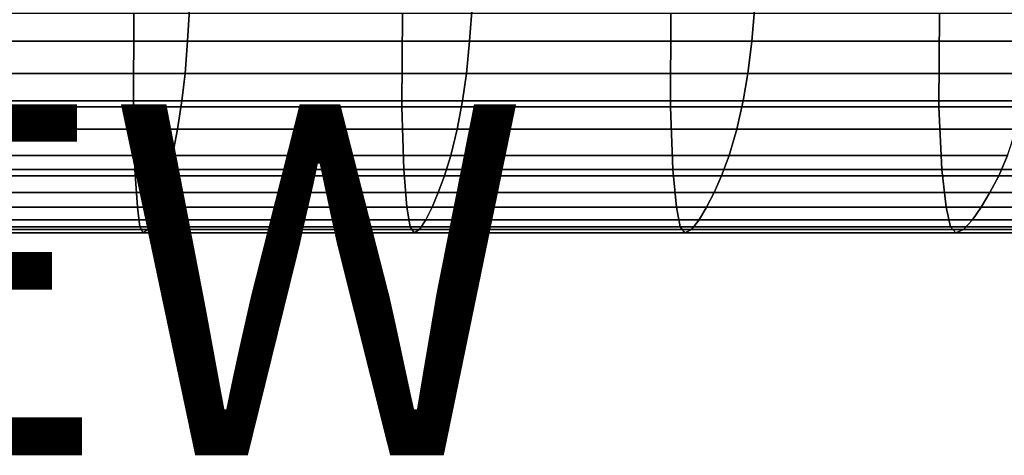
# Model space of a CAD drawing. Units: inches. Extents: x -33.1 to 33.1, y -14 to 18.1.
# Drawn here: x 5.5 to 11.1, y -14 to -11.5 of the extents above; entities that cross this region are included whole.
import ezdxf

# ---------------------------------------------------------------- set-up
doc = ezdxf.new("R2010")
doc.units = ezdxf.units.IN
doc.header["$MEASUREMENT"] = 0
doc.layers.add('SEAT-SEAT', color=5, linetype='Continuous')
doc.layers.add('SEAT-VIEW', color=7, linetype='Continuous')
doc.styles.get("Standard").update_dxf_attribs({"font": 'arial.ttf'})

msp = doc.modelspace()

# ---------------------------------------------------------------- linework, layer by layer
at = {"layer": 'SEAT-SEAT', "invisible_edges": 12}
for points in [[(4.8303, -11.3923, 13.1444), (4.8196, -11.6404, 13.0133), (6.4262, -11.6404, 13.0133)], [(6.4262, -11.6404, 13.0133), (6.4405, -11.3923, 13.1444), (4.8303, -11.3923, 13.1444)], [(6.4405, -11.3923, 13.1444), (6.4262, -11.6404, 13.0133), (8.0327, -11.6404, 13.0133)], [(8.0327, -11.6404, 13.0133), (8.0506, -11.3923, 13.1444), (6.4405, -11.3923, 13.1444)], [(8.0506, -11.3923, 13.1444), (8.0327, -11.6404, 13.0133), (9.6393, -11.6404, 13.0133)], [(9.6393, -11.6404, 13.0133), (9.6607, -11.3923, 13.1444), (8.0506, -11.3923, 13.1444)], [(9.6607, -11.3923, 13.1444), (9.6393, -11.6404, 13.0133), (11.2458, -11.6404, 13.0133)], [(11.2458, -11.6404, 13.0133), (11.2708, -11.3923, 13.1444), (9.6607, -11.3923, 13.1444)], [(4.5882, -12.0148, 8.5914), (4.5897, -11.481, 8.5134), (6.1196, -11.481, 8.5134)], [(6.1196, -11.481, 8.5134), (6.1175, -12.0148, 8.5914), (4.5882, -12.0148, 8.5914)], [(7.6495, -11.481, 8.5134), (7.6469, -12.0148, 8.5914), (6.1175, -12.0148, 8.5914)], [(6.1175, -12.0148, 8.5914), (6.1196, -11.481, 8.5134), (7.6495, -11.481, 8.5134)], [(7.6469, -12.0148, 8.5914), (7.6495, -11.481, 8.5134), (9.1794, -11.481, 8.5134)], [(9.1794, -11.481, 8.5134), (9.1763, -12.0148, 8.5914), (7.6469, -12.0148, 8.5914)], [(10.7093, -11.481, 8.5134), (10.7057, -12.0148, 8.5914), (9.1763, -12.0148, 8.5914)], [(9.1763, -12.0148, 8.5914), (9.1794, -11.481, 8.5134), (10.7093, -11.481, 8.5134)], [(10.7057, -12.0148, 8.5914), (10.7093, -11.481, 8.5134), (12.2392, -11.481, 8.5134)], [(12.2392, -11.481, 8.5134), (12.2351, -12.0148, 8.5914), (10.7057, -12.0148, 8.5914)], [(4.8196, -11.6404, 13.0133), (4.8089, -11.8244, 12.7984), (6.4119, -11.8244, 12.7984)], [(6.4119, -11.8244, 12.7984), (6.4262, -11.6404, 13.0133), (4.8196, -11.6404, 13.0133)], [(6.4262, -11.6404, 13.0133), (6.4119, -11.8244, 12.7984), (8.0149, -11.8244, 12.7984)], [(8.0149, -11.8244, 12.7984), (8.0327, -11.6404, 13.0133), (6.4262, -11.6404, 13.0133)], [(8.0327, -11.6404, 13.0133), (8.0149, -11.8244, 12.7984), (9.6179, -11.8244, 12.7984)], [(9.6179, -11.8244, 12.7984), (9.6393, -11.6404, 13.0133), (8.0327, -11.6404, 13.0133)], [(9.6393, -11.6404, 13.0133), (9.6179, -11.8244, 12.7984), (11.2208, -11.8244, 12.7984)], [(11.2208, -11.8244, 12.7984), (11.2458, -11.6404, 13.0133), (9.6393, -11.6404, 13.0133)], [(4.8089, -11.8244, 12.7984), (4.7955, -11.9797, 12.5175), (6.3941, -11.9797, 12.5175)], [(6.3941, -11.9797, 12.5175), (6.4119, -11.8244, 12.7984), (4.8089, -11.8244, 12.7984)], [(6.4119, -11.8244, 12.7984), (6.3941, -11.9797, 12.5175), (7.9926, -11.9797, 12.5175)], [(7.9926, -11.9797, 12.5175), (8.0149, -11.8244, 12.7984), (6.4119, -11.8244, 12.7984)], [(8.0149, -11.8244, 12.7984), (7.9926, -11.9797, 12.5175), (9.5911, -11.9797, 12.5175)], [(9.5911, -11.9797, 12.5175), (9.6179, -11.8244, 12.7984), (8.0149, -11.8244, 12.7984)], [(9.6179, -11.8244, 12.7984), (9.5911, -11.9797, 12.5175), (11.1896, -11.9797, 12.5175)], [(11.1896, -11.9797, 12.5175), (11.2208, -11.8244, 12.7984), (9.6179, -11.8244, 12.7984)], [(4.7955, -11.9797, 12.5175), (4.7768, -12.1421, 12.1884), (6.3691, -12.1421, 12.1884)], [(6.3691, -12.1421, 12.1884), (6.3941, -11.9797, 12.5175), (4.7955, -11.9797, 12.5175)], [(6.3941, -11.9797, 12.5175), (6.3691, -12.1421, 12.1884), (7.9614, -12.1421, 12.1884)], [(7.9614, -12.1421, 12.1884), (7.9926, -11.9797, 12.5175), (6.3941, -11.9797, 12.5175)], [(7.9926, -11.9797, 12.5175), (7.9614, -12.1421, 12.1884), (9.5536, -12.1421, 12.1884)], [(9.5536, -12.1421, 12.1884), (9.5911, -11.9797, 12.5175), (7.9926, -11.9797, 12.5175)], [(9.5911, -11.9797, 12.5175), (9.5536, -12.1421, 12.1884), (11.1459, -12.1421, 12.1884)], [(11.1459, -12.1421, 12.1884), (11.1896, -11.9797, 12.5175), (9.5911, -11.9797, 12.5175)], [(4.5948, -12.3705, 8.7185), (4.5882, -12.0148, 8.5914), (6.1175, -12.0148, 8.5914)], [(6.1175, -12.0148, 8.5914), (6.1264, -12.3705, 8.7185), (4.5948, -12.3705, 8.7185)], [(6.1264, -12.3705, 8.7185), (6.1175, -12.0148, 8.5914), (7.6469, -12.0148, 8.5914)], [(7.6469, -12.0148, 8.5914), (7.658, -12.3705, 8.7185), (6.1264, -12.3705, 8.7185)], [(7.658, -12.3705, 8.7185), (7.6469, -12.0148, 8.5914), (9.1763, -12.0148, 8.5914)], [(9.1763, -12.0148, 8.5914), (9.1896, -12.3705, 8.7185), (7.658, -12.3705, 8.7185)], [(9.1896, -12.3705, 8.7185), (9.1763, -12.0148, 8.5914), (10.7057, -12.0148, 8.5914)], [(10.7057, -12.0148, 8.5914), (10.7212, -12.3705, 8.7185), (9.1896, -12.3705, 8.7185)], [(10.7212, -12.3705, 8.7185), (10.7057, -12.0148, 8.5914), (12.2351, -12.0148, 8.5914)], [(12.2351, -12.0148, 8.5914), (12.2528, -12.3705, 8.7185), (10.7212, -12.3705, 8.7185)], [(4.7768, -12.1421, 12.1884), (4.7554, -12.2915, 11.8211), (6.3405, -12.2915, 11.8211)], [(6.3405, -12.2915, 11.8211), (6.3691, -12.1421, 12.1884), (4.7768, -12.1421, 12.1884)], [(6.3691, -12.1421, 12.1884), (6.3405, -12.2915, 11.8211), (7.9257, -12.2915, 11.8211)], [(7.9257, -12.2915, 11.8211), (7.9614, -12.1421, 12.1884), (6.3691, -12.1421, 12.1884)], [(7.9614, -12.1421, 12.1884), (7.9257, -12.2915, 11.8211), (9.5108, -12.2915, 11.8211)], [(9.5108, -12.2915, 11.8211), (9.5536, -12.1421, 12.1884), (7.9614, -12.1421, 12.1884)], [(9.5536, -12.1421, 12.1884), (9.5108, -12.2915, 11.8211), (11.0959, -12.2915, 11.8211)], [(11.0959, -12.2915, 11.8211), (11.1459, -12.1421, 12.1884), (9.5536, -12.1421, 12.1884)], [(4.7554, -12.2915, 11.8211), (4.734, -12.408, 11.4252), (6.312, -12.408, 11.4252)], [(6.312, -12.408, 11.4252), (6.3405, -12.2915, 11.8211), (4.7554, -12.2915, 11.8211)], [(6.3405, -12.2915, 11.8211), (6.312, -12.408, 11.4252), (7.89, -12.408, 11.4252)], [(7.89, -12.408, 11.4252), (7.9257, -12.2915, 11.8211), (6.3405, -12.2915, 11.8211)], [(7.9257, -12.2915, 11.8211), (7.89, -12.408, 11.4252), (9.468, -12.408, 11.4252)], [(9.468, -12.408, 11.4252), (9.5108, -12.2915, 11.8211), (7.9257, -12.2915, 11.8211)], [(9.5108, -12.2915, 11.8211), (9.468, -12.408, 11.4252), (11.046, -12.408, 11.4252)], [(11.046, -12.408, 11.4252), (11.0959, -12.2915, 11.8211), (9.5108, -12.2915, 11.8211)], [(11.0959, -12.2915, 11.8211), (11.046, -12.408, 11.4252), (12.624, -12.408, 11.4252)], [(4.6055, -12.5858, 8.894), (4.5948, -12.3705, 8.7185), (6.1264, -12.3705, 8.7185)], [(6.1264, -12.3705, 8.7185), (6.1407, -12.5858, 8.894), (4.6055, -12.5858, 8.894)], [(6.1407, -12.5858, 8.894), (6.1264, -12.3705, 8.7185), (7.658, -12.3705, 8.7185)], [(7.658, -12.3705, 8.7185), (7.6758, -12.5858, 8.894), (6.1407, -12.5858, 8.894)], [(7.6758, -12.5858, 8.894), (7.658, -12.3705, 8.7185), (9.1896, -12.3705, 8.7185)], [(9.1896, -12.3705, 8.7185), (9.211, -12.5858, 8.894), (7.6758, -12.5858, 8.894)], [(9.211, -12.5858, 8.894), (9.1896, -12.3705, 8.7185), (10.7212, -12.3705, 8.7185)], [(10.7212, -12.3705, 8.7185), (10.7462, -12.5858, 8.894), (9.211, -12.5858, 8.894)], [(10.7462, -12.5858, 8.894), (10.7212, -12.3705, 8.7185), (12.2528, -12.3705, 8.7185)], [(12.2528, -12.3705, 8.7185), (12.2813, -12.5858, 8.894), (10.7462, -12.5858, 8.894)], [(4.734, -12.408, 11.4252), (4.7126, -12.5027, 11.0215), (6.2834, -12.5027, 11.0215)], [(6.2834, -12.5027, 11.0215), (6.312, -12.408, 11.4252), (4.734, -12.408, 11.4252)], [(6.312, -12.408, 11.4252), (6.2834, -12.5027, 11.0215), (7.8543, -12.5027, 11.0215)], [(7.8543, -12.5027, 11.0215), (7.89, -12.408, 11.4252), (6.312, -12.408, 11.4252)], [(7.89, -12.408, 11.4252), (7.8543, -12.5027, 11.0215), (9.4251, -12.5027, 11.0215)], [(9.4251, -12.5027, 11.0215), (9.468, -12.408, 11.4252), (7.89, -12.408, 11.4252)], [(9.468, -12.408, 11.4252), (9.4251, -12.5027, 11.0215), (10.996, -12.5027, 11.0215)], [(10.996, -12.5027, 11.0215), (11.046, -12.408, 11.4252), (9.468, -12.408, 11.4252)], [(11.046, -12.408, 11.4252), (10.996, -12.5027, 11.0215), (12.5668, -12.5027, 11.0215)], [(12.5668, -12.5027, 11.0215), (12.624, -12.408, 11.4252), (11.046, -12.408, 11.4252)], [(4.7126, -12.5027, 11.0215), (4.6912, -12.5865, 10.6303), (6.2549, -12.5865, 10.6303)], [(6.2549, -12.5865, 10.6303), (6.2834, -12.5027, 11.0215), (4.7126, -12.5027, 11.0215)], [(6.2834, -12.5027, 11.0215), (6.2549, -12.5865, 10.6303), (7.8186, -12.5865, 10.6303)], [(7.8186, -12.5865, 10.6303), (7.8543, -12.5027, 11.0215), (6.2834, -12.5027, 11.0215)], [(7.8543, -12.5027, 11.0215), (7.8186, -12.5865, 10.6303), (9.3823, -12.5865, 10.6303)], [(9.3823, -12.5865, 10.6303), (9.4251, -12.5027, 11.0215), (7.8543, -12.5027, 11.0215)], [(9.4251, -12.5027, 11.0215), (9.3823, -12.5865, 10.6303), (10.946, -12.5865, 10.6303)], [(10.946, -12.5865, 10.6303), (10.996, -12.5027, 11.0215), (9.4251, -12.5027, 11.0215)], [(10.996, -12.5027, 11.0215), (10.946, -12.5865, 10.6303), (12.5097, -12.5865, 10.6303)], [(12.5097, -12.5865, 10.6303), (12.5668, -12.5027, 11.0215), (10.996, -12.5027, 11.0215)], [(4.6162, -12.6985, 9.1171), (4.6055, -12.5858, 8.894), (6.1407, -12.5858, 8.894)], [(6.1407, -12.5858, 8.894), (6.1549, -12.6985, 9.1171), (4.6162, -12.6985, 9.1171)], [(4.6912, -12.5865, 10.6303), (4.6697, -12.6572, 10.2315), (6.2263, -12.6572, 10.2315)], [(6.2263, -12.6572, 10.2315), (6.2549, -12.5865, 10.6303), (4.6912, -12.5865, 10.6303)], [(6.1549, -12.6985, 9.1171), (6.1407, -12.5858, 8.894), (7.6758, -12.5858, 8.894)], [(7.6758, -12.5858, 8.894), (7.6937, -12.6985, 9.1171), (6.1549, -12.6985, 9.1171)], [(6.2549, -12.5865, 10.6303), (6.2263, -12.6572, 10.2315), (7.7829, -12.6572, 10.2315)], [(7.7829, -12.6572, 10.2315), (7.8186, -12.5865, 10.6303), (6.2549, -12.5865, 10.6303)], [(7.6937, -12.6985, 9.1171), (7.6758, -12.5858, 8.894), (9.211, -12.5858, 8.894)], [(9.211, -12.5858, 8.894), (9.2324, -12.6985, 9.1171), (7.6937, -12.6985, 9.1171)], [(7.8186, -12.5865, 10.6303), (7.7829, -12.6572, 10.2315), (9.3395, -12.6572, 10.2315)], [(9.3395, -12.6572, 10.2315), (9.3823, -12.5865, 10.6303), (7.8186, -12.5865, 10.6303)], [(9.2324, -12.6985, 9.1171), (9.211, -12.5858, 8.894), (10.7462, -12.5858, 8.894)], [(10.7462, -12.5858, 8.894), (10.7711, -12.6985, 9.1171), (9.2324, -12.6985, 9.1171)], [(9.3823, -12.5865, 10.6303), (9.3395, -12.6572, 10.2315), (10.8961, -12.6572, 10.2315)], [(10.8961, -12.6572, 10.2315), (10.946, -12.5865, 10.6303), (9.3823, -12.5865, 10.6303)], [(10.7711, -12.6985, 9.1171), (10.7462, -12.5858, 8.894), (12.2813, -12.5858, 8.894)], [(12.2813, -12.5858, 8.894), (12.3099, -12.6985, 9.1171), (10.7711, -12.6985, 9.1171)], [(10.946, -12.5865, 10.6303), (10.8961, -12.6572, 10.2315), (12.4526, -12.6572, 10.2315)], [(12.4526, -12.6572, 10.2315), (12.5097, -12.5865, 10.6303), (10.946, -12.5865, 10.6303)], [(4.6697, -12.6572, 10.2315), (4.6483, -12.7125, 9.8047), (6.1978, -12.7125, 9.8047)], [(6.1978, -12.7125, 9.8047), (6.2263, -12.6572, 10.2315), (4.6697, -12.6572, 10.2315)], [(6.2263, -12.6572, 10.2315), (6.1978, -12.7125, 9.8047), (7.7472, -12.7125, 9.8047)], [(7.7472, -12.7125, 9.8047), (7.7829, -12.6572, 10.2315), (6.2263, -12.6572, 10.2315)], [(7.7829, -12.6572, 10.2315), (7.7472, -12.7125, 9.8047), (9.2966, -12.7125, 9.8047)], [(9.2966, -12.7125, 9.8047), (9.3395, -12.6572, 10.2315), (7.7829, -12.6572, 10.2315)], [(9.3395, -12.6572, 10.2315), (9.2966, -12.7125, 9.8047), (10.8461, -12.7125, 9.8047)], [(10.8461, -12.7125, 9.8047), (10.8961, -12.6572, 10.2315), (9.3395, -12.6572, 10.2315)], [(10.8961, -12.6572, 10.2315), (10.8461, -12.7125, 9.8047), (12.3955, -12.7125, 9.8047)], [(12.3955, -12.7125, 9.8047), (12.4526, -12.6572, 10.2315), (10.8961, -12.6572, 10.2315)], [(4.6296, -12.7328, 9.4124), (4.6162, -12.6985, 9.1171), (6.1549, -12.6985, 9.1171)], [(6.1549, -12.6985, 9.1171), (6.1728, -12.7328, 9.4124), (4.6296, -12.7328, 9.4124)], [(4.6483, -12.7125, 9.8047), (4.6296, -12.7328, 9.4124), (6.1728, -12.7328, 9.4124)], [(6.1728, -12.7328, 9.4124), (6.1978, -12.7125, 9.8047), (4.6483, -12.7125, 9.8047)], [(6.1728, -12.7328, 9.4124), (6.1549, -12.6985, 9.1171), (7.6937, -12.6985, 9.1171)], [(7.6937, -12.6985, 9.1171), (7.716, -12.7328, 9.4124), (6.1728, -12.7328, 9.4124)], [(6.1978, -12.7125, 9.8047), (6.1728, -12.7328, 9.4124), (7.716, -12.7328, 9.4124)], [(7.716, -12.7328, 9.4124), (7.7472, -12.7125, 9.8047), (6.1978, -12.7125, 9.8047)], [(7.716, -12.7328, 9.4124), (7.6937, -12.6985, 9.1171), (9.2324, -12.6985, 9.1171)], [(9.2324, -12.6985, 9.1171), (9.2592, -12.7328, 9.4124), (7.716, -12.7328, 9.4124)], [(7.7472, -12.7125, 9.8047), (7.716, -12.7328, 9.4124), (9.2592, -12.7328, 9.4124)], [(9.2592, -12.7328, 9.4124), (9.2966, -12.7125, 9.8047), (7.7472, -12.7125, 9.8047)], [(9.2592, -12.7328, 9.4124), (9.2324, -12.6985, 9.1171), (10.7711, -12.6985, 9.1171)], [(10.7711, -12.6985, 9.1171), (10.8024, -12.7328, 9.4124), (9.2592, -12.7328, 9.4124)], [(9.2966, -12.7125, 9.8047), (9.2592, -12.7328, 9.4124), (10.8024, -12.7328, 9.4124)], [(10.8024, -12.7328, 9.4124), (10.8461, -12.7125, 9.8047), (9.2966, -12.7125, 9.8047)], [(10.8024, -12.7328, 9.4124), (10.7711, -12.6985, 9.1171), (12.3099, -12.6985, 9.1171)], [(12.3099, -12.6985, 9.1171), (12.3456, -12.7328, 9.4124), (10.8024, -12.7328, 9.4124)], [(10.8461, -12.7125, 9.8047), (10.8024, -12.7328, 9.4124), (12.3456, -12.7328, 9.4124)], [(12.3456, -12.7328, 9.4124), (12.3955, -12.7125, 9.8047), (10.8461, -12.7125, 9.8047)]]:
    msp.add_3dface(points, dxfattribs=at)

# ---------------------------------------------------------------- texts
at = {"layer": 'SEAT-VIEW', "flags": 2}
msp.add_attdef('VIEW', (2, -14), 'T', height=2, dxfattribs=at)

doc.saveas('drawing.dxf')
